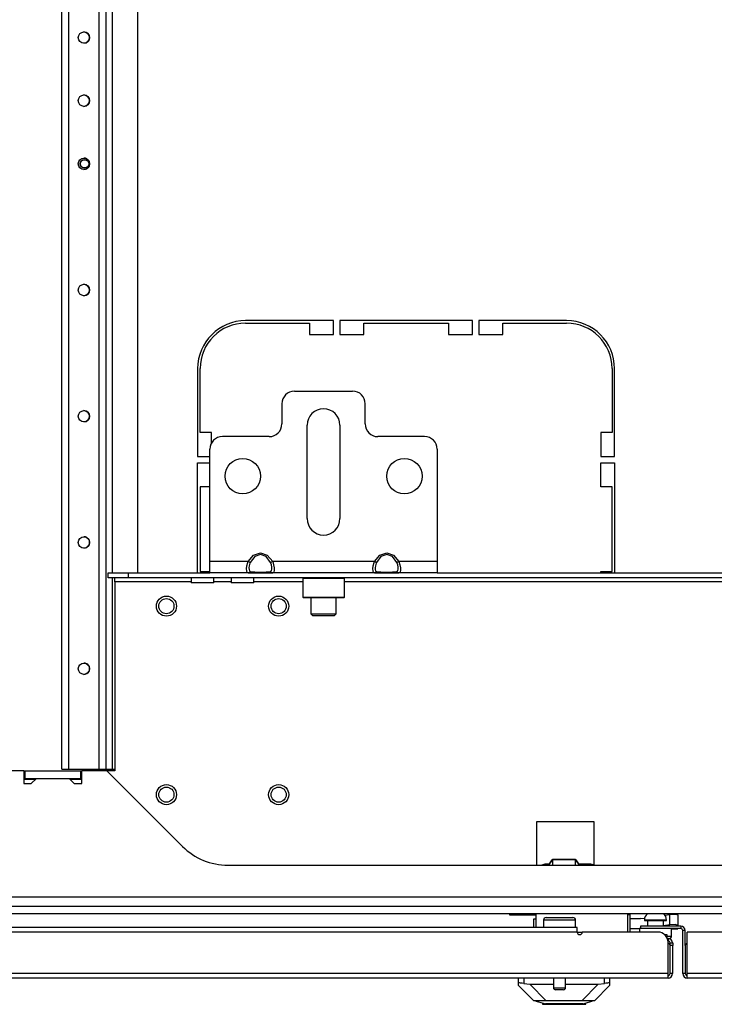
# Model space of a CAD drawing. Extents: x -261 to 43, y -63 to 168.
# Drawn here: x -160 to -149, y -63 to -48 of the extents above; entities that cross this region are included whole.
import ezdxf

# ---------------------------------------------------------------- set-up
doc = ezdxf.new("R2010")
doc.units = 0
doc.header["$MEASUREMENT"] = 0
doc.layers.add('TFR-TRI', color=7, linetype='CONTINUOUS')

msp = doc.modelspace()

# ---------------------------------------------------------------- linework, layer by layer
at = {"layer": 'TFR-TRI', "color": 155, "linetype": 'CONTINUOUS'}
for p, q in [((-158.905, -59.644), (-158.905, -17.068)), ((-159.598, -59.644), (-159.598, -23.629)), ((-159.488, -59.644), (-159.488, -23.629)), ((-159.015, -59.644), (-159.015, -23.509)), ((-158.807, -56.584), (-158.807, -39.434)), ((-158.413, -56.584), (-158.413, -39.434)), ((-159.598, -59.644), (-159.598, -46.204)), ((-158.807, -59.644), (-158.807, -56.663)), ((-159.598, -59.644), (-159.598, -59.644)), ((-159.598, -59.644), (-159.566, -59.644)), ((-159.566, -59.644), (-159.488, -59.644)), ((-159.488, -59.644), (-159.015, -59.644)), ((-159.015, -59.644), (-158.937, -59.644)), ((-158.937, -59.644), (-158.905, -59.644)), ((-158.905, -59.644), (-158.876, -59.644)), ((-158.876, -59.644), (-158.807, -59.644)), ((-158.807, -59.644), (-158.768, -59.644))]:
    msp.add_line(p, q, dxfattribs=at)
at = {"layer": 'TFR-TRI', "color": 30, "linetype": 'CONTINUOUS'}
for p, q in [((-155.361, -52.651), (-156.731, -52.651)), ((-155.361, -52.868), (-155.361, -52.651)), ((-155.262, -52.651), (-155.262, -52.868)), ((-153.195, -52.651), (-155.262, -52.651)), ((-153.195, -52.868), (-153.195, -52.651)), ((-153.097, -52.651), (-153.097, -52.868)), ((-151.727, -52.651), (-153.097, -52.651)), ((-156.731, -52.691), (-155.735, -52.691)), ((-155.735, -52.691), (-155.735, -52.868)), ((-154.888, -52.691), (-153.569, -52.691)), ((-154.888, -52.868), (-154.888, -52.691)), ((-153.569, -52.691), (-153.569, -52.868)), ((-152.723, -52.691), (-151.727, -52.691)), ((-152.723, -52.868), (-152.723, -52.691)), ((-155.735, -52.868), (-155.361, -52.868)), ((-155.262, -52.868), (-154.888, -52.868)), ((-153.569, -52.868), (-153.195, -52.868)), ((-153.097, -52.868), (-152.723, -52.868)), ((-157.479, -53.399), (-157.479, -54.77)), ((-157.439, -54.395), (-157.439, -53.399)), ((-151.018, -53.399), (-151.018, -54.395)), ((-150.979, -54.77), (-150.979, -53.399)), ((-157.262, -54.395), (-157.439, -54.395)), ((-157.262, -54.558), (-157.262, -54.395)), ((-151.195, -54.395), (-151.195, -54.77)), ((-151.018, -54.395), (-151.195, -54.395)), ((-157.479, -54.77), (-157.288, -54.77)), ((-151.195, -54.77), (-150.979, -54.77)), ((-157.479, -56.584), (-157.479, -54.868)), ((-157.479, -54.868), (-157.288, -54.868)), ((-151.195, -55.242), (-151.195, -54.868)), ((-151.195, -54.868), (-150.979, -54.868)), ((-150.979, -54.868), (-150.979, -56.584)), ((-157.288, -55.242), (-157.439, -55.242)), ((-157.439, -55.242), (-157.439, -56.561)), ((-151.018, -55.242), (-151.195, -55.242)), ((-151.018, -56.561), (-151.018, -55.242)), ((-157.439, -56.561), (-157.288, -56.561)), ((-151.195, -56.584), (-151.195, -56.561)), ((-151.195, -56.561), (-151.018, -56.561)), ((-150.735, -61.915), (-150.774, -61.915)), ((-150.735, -62.187), (-150.735, -61.915))]:
    msp.add_line(p, q, dxfattribs=at)
at = {"layer": 'TFR-TRI', "color": 163, "linetype": 'CONTINUOUS'}
for p, q in [((-155.969, -53.75), (-155.063, -53.75)), ((-156.166, -53.947), (-156.166, -54.262)), ((-154.866, -54.262), (-154.866, -53.947)), ((-155.772, -55.738), (-155.772, -54.281)), ((-155.26, -54.281), (-155.26, -55.738)), ((-156.363, -54.458), (-157.091, -54.458)), ((-153.941, -54.458), (-154.67, -54.458)), ((-157.288, -56.407), (-157.288, -54.655)), ((-153.744, -54.655), (-153.744, -56.407)), ((-156.692, -56.407), (-156.608, -56.306)), ((-156.59, -56.331), (-156.66, -56.424)), ((-156.608, -56.306), (-156.5, -56.27)), ((-156.5, -56.297), (-156.59, -56.331)), ((-156.5, -56.27), (-156.393, -56.306)), ((-156.411, -56.331), (-156.5, -56.297)), ((-156.341, -56.424), (-156.411, -56.331)), ((-156.393, -56.306), (-156.309, -56.407)), ((-154.723, -56.407), (-154.639, -56.306)), ((-154.621, -56.331), (-154.691, -56.424)), ((-154.639, -56.306), (-154.532, -56.27)), ((-154.532, -56.297), (-154.621, -56.331)), ((-154.532, -56.27), (-154.425, -56.306)), ((-154.442, -56.331), (-154.532, -56.297)), ((-154.373, -56.424), (-154.442, -56.331)), ((-154.425, -56.306), (-154.341, -56.407)), ((-156.692, -56.407), (-157.288, -56.407)), ((-157.288, -56.533), (-157.288, -56.407)), ((-156.715, -56.519), (-156.71, -56.473)), ((-156.71, -56.473), (-156.697, -56.423)), ((-156.697, -56.423), (-156.692, -56.407)), ((-156.673, -56.417), (-156.692, -56.407)), ((-156.675, -56.472), (-156.679, -56.506)), ((-156.679, -56.506), (-156.678, -56.534)), ((-156.665, -56.435), (-156.675, -56.472)), ((-156.66, -56.424), (-156.673, -56.417)), ((-156.66, -56.424), (-156.665, -56.435)), ((-156.328, -56.417), (-156.341, -56.424)), ((-156.329, -56.459), (-156.341, -56.424)), ((-156.323, -56.495), (-156.329, -56.459)), ((-156.309, -56.407), (-156.328, -56.417)), ((-156.322, -56.526), (-156.323, -56.495)), ((-154.723, -56.407), (-156.309, -56.407)), ((-156.309, -56.407), (-156.294, -56.457)), ((-156.294, -56.457), (-156.287, -56.505)), ((-156.287, -56.505), (-156.286, -56.544)), ((-154.746, -56.519), (-154.741, -56.473)), ((-154.741, -56.473), (-154.729, -56.423)), ((-154.729, -56.423), (-154.723, -56.407)), ((-154.704, -56.417), (-154.723, -56.407)), ((-154.706, -56.472), (-154.711, -56.506)), ((-154.711, -56.506), (-154.71, -56.534)), ((-154.696, -56.435), (-154.706, -56.472)), ((-154.691, -56.424), (-154.704, -56.417)), ((-154.691, -56.424), (-154.696, -56.435)), ((-154.36, -56.417), (-154.373, -56.424)), ((-154.36, -56.459), (-154.373, -56.424)), ((-154.341, -56.407), (-154.36, -56.417)), ((-154.354, -56.495), (-154.36, -56.459)), ((-154.353, -56.526), (-154.354, -56.495)), ((-153.744, -56.407), (-154.341, -56.407)), ((-154.341, -56.407), (-154.326, -56.457)), ((-154.326, -56.457), (-154.318, -56.505)), ((-154.318, -56.505), (-154.317, -56.544)), ((-153.744, -56.407), (-153.744, -56.533)), ((-157.288, -56.584), (-157.288, -56.533)), ((-156.692, -56.584), (-157.288, -56.584)), ((-156.714, -56.555), (-156.715, -56.519)), ((-156.706, -56.577), (-156.714, -56.555)), ((-156.692, -56.584), (-156.706, -56.577)), ((-156.673, -56.578), (-156.692, -56.584)), ((-156.608, -56.584), (-156.692, -56.584)), ((-156.678, -56.534), (-156.672, -56.553)), ((-156.66, -56.561), (-156.673, -56.578)), ((-156.672, -56.553), (-156.66, -56.561)), ((-156.66, -56.561), (-156.59, -56.57)), ((-156.5, -56.584), (-156.608, -56.584)), ((-156.59, -56.57), (-156.5, -56.573)), ((-156.5, -56.573), (-156.411, -56.57)), ((-156.393, -56.584), (-156.5, -56.584)), ((-156.411, -56.57), (-156.341, -56.561)), ((-156.309, -56.584), (-156.393, -56.584)), ((-156.341, -56.561), (-156.336, -56.56)), ((-156.328, -56.578), (-156.341, -56.561)), ((-156.336, -56.56), (-156.326, -56.548)), ((-156.309, -56.584), (-156.328, -56.578)), ((-156.326, -56.548), (-156.322, -56.526)), ((-154.723, -56.584), (-156.309, -56.584)), ((-156.303, -56.584), (-156.309, -56.584)), ((-156.291, -56.572), (-156.303, -56.584)), ((-156.286, -56.544), (-156.291, -56.572)), ((-154.745, -56.555), (-154.746, -56.519)), ((-154.738, -56.577), (-154.745, -56.555)), ((-154.723, -56.584), (-154.738, -56.577)), ((-154.704, -56.578), (-154.723, -56.584)), ((-154.639, -56.584), (-154.723, -56.584)), ((-154.71, -56.534), (-154.704, -56.553)), ((-154.704, -56.553), (-154.691, -56.561)), ((-154.691, -56.561), (-154.704, -56.578)), ((-154.691, -56.561), (-154.621, -56.57)), ((-154.532, -56.584), (-154.639, -56.584)), ((-154.621, -56.57), (-154.532, -56.573)), ((-154.532, -56.573), (-154.442, -56.57)), ((-154.425, -56.584), (-154.532, -56.584)), ((-154.442, -56.57), (-154.373, -56.561)), ((-154.341, -56.584), (-154.425, -56.584)), ((-154.373, -56.561), (-154.368, -56.56)), ((-154.36, -56.578), (-154.373, -56.561)), ((-154.368, -56.56), (-154.357, -56.548)), ((-154.341, -56.584), (-154.36, -56.578)), ((-154.357, -56.548), (-154.353, -56.526)), ((-153.744, -56.584), (-154.341, -56.584)), ((-154.335, -56.584), (-154.341, -56.584)), ((-154.323, -56.572), (-154.335, -56.584)), ((-154.317, -56.544), (-154.323, -56.572)), ((-153.744, -56.533), (-153.744, -56.584))]:
    msp.add_line(p, q, dxfattribs=at)
at = {"layer": 'TFR-TRI', "color": 132, "linetype": 'CONTINUOUS'}
for p, q in [((-158.876, -56.584), (-158.561, -56.584)), ((-158.876, -56.663), (-158.876, -56.584)), ((-158.561, -56.584), (-157.288, -56.584)), ((-158.561, -56.584), (-158.561, -56.663)), ((-156.691, -56.584), (-156.309, -56.584)), ((-154.723, -56.584), (-154.341, -56.584)), ((-153.744, -56.584), (-146.264, -56.584)), ((-158.561, -56.663), (-158.876, -56.663)), ((-158.768, -56.681), (-158.768, -56.663)), ((-158.768, -56.722), (-158.768, -56.681)), ((-157.581, -56.722), (-158.768, -56.722)), ((-158.768, -56.722), (-158.768, -59.671)), ((-141.447, -56.663), (-158.561, -56.663)), ((-157.581, -56.663), (-157.581, -56.742)), ((-157.529, -56.742), (-157.581, -56.742)), ((-157.403, -56.742), (-157.529, -56.742)), ((-157.278, -56.742), (-157.403, -56.742)), ((-157.226, -56.742), (-157.278, -56.742)), ((-157.226, -56.742), (-157.226, -56.663)), ((-156.955, -56.722), (-157.226, -56.722)), ((-156.955, -56.663), (-156.955, -56.742)), ((-156.904, -56.742), (-156.955, -56.742)), ((-156.778, -56.742), (-156.904, -56.742)), ((-156.653, -56.742), (-156.778, -56.742)), ((-156.601, -56.742), (-156.653, -56.742)), ((-156.601, -56.742), (-156.601, -56.663)), ((-155.841, -56.722), (-156.601, -56.722)), ((-144.817, -56.722), (-155.191, -56.722)), ((-160.191, -59.671), (-162.238, -59.671)), ((-160.191, -59.671), (-160.191, -59.868)), ((-158.894, -59.671), (-159.285, -59.671)), ((-159.285, -59.868), (-159.285, -59.671)), ((-158.894, -59.671), (-157.715, -60.851)), ((-158.768, -59.671), (-158.894, -59.671)), ((-160.191, -59.868), (-160.073, -59.868)), ((-160.073, -59.868), (-159.994, -59.789)), ((-159.994, -59.789), (-159.482, -59.789)), ((-159.482, -59.789), (-159.403, -59.868)), ((-159.403, -59.868), (-159.285, -59.868)), ((-152.196, -60.468), (-152.196, -61.144)), ((-151.297, -60.468), (-152.196, -60.468)), ((-151.297, -61.144), (-151.297, -60.468)), ((-157.007, -61.144), (-143.001, -61.144)), ((-136.321, -61.644), (-163.687, -61.644))]:
    msp.add_line(p, q, dxfattribs=at)
at = {"layer": 'TFR-TRI', "color": 252, "linetype": 'CONTINUOUS'}
for p, q in [((-155.831, -56.663), (-155.841, -56.673)), ((-155.841, -56.673), (-155.841, -56.964)), ((-155.797, -56.673), (-155.841, -56.673)), ((-155.679, -56.673), (-155.797, -56.673)), ((-155.516, -56.673), (-155.679, -56.673)), ((-155.354, -56.673), (-155.516, -56.673)), ((-155.235, -56.673), (-155.354, -56.673)), ((-155.191, -56.673), (-155.235, -56.673)), ((-155.191, -56.673), (-155.201, -56.663)), ((-155.191, -56.964), (-155.191, -56.673)), ((-155.841, -56.964), (-155.831, -56.974)), ((-155.841, -56.964), (-155.809, -56.964)), ((-155.809, -56.964), (-155.719, -56.964)), ((-155.719, -56.964), (-155.588, -56.964)), ((-155.588, -56.964), (-155.444, -56.964)), ((-155.444, -56.964), (-155.314, -56.964)), ((-155.314, -56.964), (-155.223, -56.964)), ((-155.223, -56.964), (-155.191, -56.964)), ((-155.201, -56.974), (-155.191, -56.964)), ((-155.789, -56.974), (-155.831, -56.974)), ((-155.674, -56.974), (-155.789, -56.974)), ((-155.516, -56.974), (-155.674, -56.974)), ((-155.359, -56.974), (-155.516, -56.974)), ((-155.243, -56.974), (-155.359, -56.974)), ((-155.201, -56.974), (-155.243, -56.974)), ((-152.204, -63.266), (-152.204, -63.258)), ((-152.171, -63.258), (-152.204, -63.258)), ((-152.076, -63.258), (-152.171, -63.258)), ((-151.934, -63.258), (-152.076, -63.258)), ((-151.766, -63.258), (-151.934, -63.258)), ((-151.599, -63.258), (-151.766, -63.258)), ((-151.457, -63.258), (-151.599, -63.258)), ((-151.362, -63.258), (-151.457, -63.258)), ((-151.328, -63.258), (-151.362, -63.258)), ((-151.328, -63.266), (-151.328, -63.258)), ((-152.204, -63.266), (-152.165, -63.276)), ((-152.165, -63.276), (-152.057, -63.305)), ((-152.103, -63.293), (-152.103, -63.313)), ((-152.103, -63.313), (-152.069, -63.313)), ((-152.069, -63.313), (-151.976, -63.313)), ((-151.871, -63.305), (-152.057, -63.305)), ((-151.976, -63.313), (-151.841, -63.313)), ((-151.661, -63.305), (-151.871, -63.305)), ((-151.841, -63.313), (-151.691, -63.313)), ((-151.691, -63.313), (-151.556, -63.313)), ((-151.475, -63.305), (-151.661, -63.305)), ((-151.556, -63.313), (-151.463, -63.313)), ((-151.475, -63.305), (-151.367, -63.276)), ((-151.463, -63.313), (-151.429, -63.313)), ((-151.429, -63.313), (-151.429, -63.293)), ((-151.367, -63.276), (-151.328, -63.266))]:
    msp.add_line(p, q, dxfattribs=at)
at = {"layer": 'TFR-TRI', "color": 251, "linetype": 'CONTINUOUS'}
for p, q in [((-155.713, -56.974), (-155.713, -57.224)), ((-155.319, -57.224), (-155.319, -56.974)), ((-155.713, -57.224), (-155.683, -57.254)), ((-155.713, -57.224), (-155.675, -57.224)), ((-155.634, -57.254), (-155.683, -57.254)), ((-155.675, -57.224), (-155.577, -57.224)), ((-155.516, -57.254), (-155.634, -57.254)), ((-155.577, -57.224), (-155.455, -57.224)), ((-155.398, -57.254), (-155.516, -57.254)), ((-155.455, -57.224), (-155.357, -57.224)), ((-155.349, -57.254), (-155.398, -57.254)), ((-155.357, -57.224), (-155.319, -57.224)), ((-155.349, -57.254), (-155.319, -57.224))]:
    msp.add_line(p, q, dxfattribs=at)
at = {"layer": 'TFR-TRI', "color": 67, "linetype": 'CONTINUOUS'}
for p, q in [((-160.191, -59.671), (-160.171, -59.671)), ((-160.171, -59.671), (-160.171, -59.789)), ((-160.171, -59.671), (-159.305, -59.671)), ((-159.305, -59.671), (-159.305, -59.789)), ((-159.305, -59.671), (-159.285, -59.671)), ((-160.191, -59.789), (-160.171, -59.789)), ((-160.171, -59.789), (-159.305, -59.789)), ((-159.305, -59.789), (-159.285, -59.789))]:
    msp.add_line(p, q, dxfattribs=at)
at = {"layer": 'TFR-TRI', "color": 135, "linetype": 'CONTINUOUS'}
for p, q in [((-160.013, -59.809), (-160.19, -59.809)), ((-159.285, -59.809), (-159.462, -59.809))]:
    msp.add_line(p, q, dxfattribs=at)
at = {"layer": 'TFR-TRI', "color": 190, "linetype": 'CONTINUOUS'}
for p, q in [((-152.007, -61.144), (-151.944, -61.055)), ((-151.944, -61.053), (-151.997, -61.128)), ((-151.588, -61.053), (-151.944, -61.053)), ((-151.944, -61.055), (-151.588, -61.055)), ((-151.944, -61.055), (-151.944, -61.144)), ((-151.535, -61.128), (-151.588, -61.053)), ((-151.588, -61.055), (-151.525, -61.144)), ((-151.588, -61.144), (-151.588, -61.055))]:
    msp.add_line(p, q, dxfattribs=at)
at = {"layer": 'TFR-TRI', "color": 140, "linetype": 'CONTINUOUS'}
for p, q in [((-151.996, -61.128), (-152.046, -61.128)), ((-151.366, -61.128), (-151.536, -61.128)), ((-152.203, -62.116), (-152.203, -61.899)), ((-150.774, -62.187), (-150.774, -61.906)), ((-151.483, -62.191), (-151.561, -62.191)), ((-150.202, -62.222), (-150.174, -62.222)), ((-150.174, -62.222), (-150.164, -62.222)), ((-150.164, -62.222), (-150.164, -62.268))]:
    msp.add_line(p, q, dxfattribs=at)
at = {"layer": 'TFR-TRI', "color": 21, "linetype": 'CONTINUOUS'}
for p, q in [((-165.526, -61.781), (-134.463, -61.781)), ((-165.526, -61.899), (-134.463, -61.899))]:
    msp.add_line(p, q, dxfattribs=at)
at = {"layer": 'TFR-TRI', "color": 3, "linetype": 'CONTINUOUS'}
for p, q in [((-152.616, -61.899), (-152.616, -61.915)), ((-152.616, -61.915), (-152.203, -61.915))]:
    msp.add_line(p, q, dxfattribs=at)
at = {"layer": 'TFR-TRI', "color": 151, "linetype": 'CONTINUOUS'}
for p, q in [((-152.233, -61.986), (-152.242, -61.986)), ((-152.242, -61.986), (-152.242, -62.116)), ((-152.203, -61.986), (-152.233, -61.986)), ((-152.475, -62.983), (-152.475, -62.903)), ((-152.396, -62.903), (-152.396, -62.99)), ((-151.136, -62.99), (-151.136, -62.903)), ((-151.057, -62.903), (-151.057, -62.983)), ((-152.473, -62.98), (-152.475, -62.983)), ((-152.475, -63.021), (-152.475, -62.983)), ((-152.239, -63.258), (-152.475, -63.021)), ((-152.463, -62.979), (-152.473, -62.98)), ((-152.445, -62.981), (-152.463, -62.979)), ((-152.422, -62.984), (-152.445, -62.981)), ((-152.396, -62.99), (-152.422, -62.984)), ((-152.396, -62.99), (-152.3, -63)), ((-152.3, -63), (-151.931, -63)), ((-152.3, -63), (-152.043, -63.258)), ((-151.743, -63), (-151.232, -63)), ((-151.489, -63.258), (-151.232, -63)), ((-151.057, -63.021), (-151.294, -63.258)), ((-151.232, -63), (-151.136, -62.99)), ((-151.113, -62.985), (-151.136, -62.99)), ((-151.09, -62.981), (-151.113, -62.985)), ((-151.073, -62.979), (-151.09, -62.981)), ((-151.061, -62.98), (-151.073, -62.979)), ((-151.057, -62.983), (-151.061, -62.98)), ((-151.057, -62.983), (-151.057, -63.021)), ((-152.204, -63.258), (-152.239, -63.258)), ((-151.294, -63.258), (-151.328, -63.258))]:
    msp.add_line(p, q, dxfattribs=at)
at = {"layer": 'TFR-TRI', "color": 5, "linetype": 'CONTINUOUS'}
for p, q in [((-152.087, -62), (-152.087, -62.116)), ((-152.053, -62), (-152.087, -62)), ((-151.962, -62), (-152.053, -62)), ((-152.047, -61.96), (-152.007, -61.96)), ((-152.007, -61.96), (-151.902, -61.96)), ((-151.837, -62), (-151.962, -62)), ((-151.902, -61.96), (-151.772, -61.96)), ((-151.712, -62), (-151.837, -62)), ((-151.772, -61.96), (-151.667, -61.96)), ((-151.62, -62), (-151.712, -62)), ((-151.667, -61.96), (-151.627, -61.96)), ((-151.587, -62), (-151.62, -62)), ((-151.587, -62.116), (-151.587, -62)), ((-150.513, -62.001), (-150.513, -62.007)), ((-150.462, -62.001), (-150.513, -62.001)), ((-150.513, -62.007), (-150.48, -62.007)), ((-150.48, -62.007), (-150.394, -62.007)), ((-150.466, -62.007), (-150.466, -62.092)), ((-150.341, -62.001), (-150.462, -62.001)), ((-150.394, -62.007), (-150.288, -62.007)), ((-150.219, -62.001), (-150.341, -62.001)), ((-150.288, -62.007), (-150.202, -62.007)), ((-150.169, -62.001), (-150.219, -62.001)), ((-150.216, -62.092), (-150.216, -62.007)), ((-150.202, -62.007), (-150.169, -62.007)), ((-150.169, -62.007), (-150.169, -62.001)), ((-150.591, -62.132), (-150.591, -62.187)), ((-150.587, -62.132), (-150.591, -62.132)), ((-150.577, -62.132), (-150.587, -62.132)), ((-150.091, -62.248), (-150.091, -62.132)), ((-150.164, -62.248), (-150.11, -62.248)), ((-150.11, -62.248), (-150.091, -62.248)), ((-151.931, -62.903), (-151.931, -63.055)), ((-151.743, -63.055), (-151.743, -62.903)), ((-151.931, -63.055), (-151.884, -63.055)), ((-151.882, -63.085), (-151.901, -63.085)), ((-151.884, -63.055), (-151.79, -63.055)), ((-151.837, -63.085), (-151.882, -63.085)), ((-151.792, -63.085), (-151.837, -63.085)), ((-151.773, -63.085), (-151.792, -63.085)), ((-151.79, -63.055), (-151.743, -63.055))]:
    msp.add_line(p, q, dxfattribs=at)
at = {"layer": 'TFR-TRI', "color": 2, "linetype": 'CONTINUOUS'}
for p, q in [((-150.585, -61.978), (-150.735, -61.978)), ((-150.571, -61.977), (-150.585, -61.978)), ((-150.571, -61.977), (-150.509, -61.968)), ((-150.196, -61.921), (-150.119, -61.91)), ((-150.119, -61.91), (-150.031, -61.905)), ((-150.119, -62.073), (-150.119, -61.91)), ((-150.031, -61.905), (-149.994, -61.919)), ((-149.994, -61.919), (-149.994, -62.082)), ((-150.591, -62.136), (-150.735, -62.136)), ((-150.119, -62.073), (-150.216, -62.087)), ((-150.031, -62.068), (-150.119, -62.073)), ((-150.091, -62.136), (-149.994, -62.136)), ((-149.994, -62.082), (-150.031, -62.068)), ((-149.994, -62.092), (-149.994, -62.082)), ((-149.994, -62.136), (-149.994, -62.129))]:
    msp.add_line(p, q, dxfattribs=at)
at = {"layer": 'TFR-TRI', "color": 214, "linetype": 'CONTINUOUS'}
for p, q in [((-151.561, -62.187), (-163.838, -62.187)), ((-151.561, -62.116), (-163.837, -62.116)), ((-151.561, -62.137), (-151.561, -62.116)), ((-151.561, -62.187), (-151.561, -62.137)), ((-150.302, -62.187), (-151.483, -62.187)), ((-149.947, -62.092), (-150.577, -62.092)), ((-150.577, -62.092), (-150.577, -62.132)), ((-149.947, -62.132), (-150.577, -62.132)), ((-149.947, -62.092), (-149.947, -62.132)), ((-149.876, -62.163), (-149.916, -62.163)), ((-149.916, -62.833), (-149.916, -62.163)), ((-149.876, -62.395), (-149.876, -62.163)), ((-149.845, -62.833), (-149.845, -62.187)), ((-148.506, -62.187), (-149.845, -62.187)), ((-150.144, -62.285), (-150.156, -62.285)), ((-150.144, -62.325), (-150.145, -62.325)), ((-150.144, -62.285), (-150.144, -62.325)), ((-150.144, -62.833), (-150.144, -62.344)), ((-150.113, -62.368), (-150.113, -62.356)), ((-150.113, -62.356), (-150.073, -62.356)), ((-150.113, -62.395), (-150.113, -62.368)), ((-150.073, -62.395), (-150.113, -62.395)), ((-150.073, -62.356), (-150.073, -62.368)), ((-150.073, -62.368), (-150.073, -62.395)), ((-150.073, -62.833), (-150.073, -62.395)), ((-150.144, -62.903), (-165.25, -62.903)), ((-150.144, -62.833), (-165.115, -62.833)), ((-150.144, -62.883), (-150.144, -62.833)), ((-150.144, -62.903), (-150.144, -62.883)), ((-150.073, -62.833), (-150.113, -62.833)), ((-149.876, -62.833), (-149.916, -62.833)), ((-149.845, -62.883), (-149.845, -62.833)), ((-134.874, -62.833), (-149.845, -62.833)), ((-149.845, -62.903), (-149.845, -62.883)), ((-134.739, -62.903), (-149.845, -62.903))]:
    msp.add_line(p, q, dxfattribs=at)
at = {"layer": 'TFR-TRI', "color": 58, "linetype": 'CONTINUOUS'}
for p, q in [((-150.113, -62.833), (-150.113, -62.395)), ((-149.876, -62.395), (-149.876, -62.833))]:
    msp.add_line(p, q, dxfattribs=at)
at = {"layer": 'TFR-TRI', "color": 155, "linetype": 'CONTINUOUS'}
for centre in [(-159.252, -48.236), (-159.252, -49.22), (-159.252, -50.205), (-159.252, -52.173), (-159.252, -54.142), (-159.252, -56.11), (-159.252, -58.079)]:
    msp.add_circle(centre, 0.0886, dxfattribs=at)
at = {"layer": 'TFR-TRI', "color": 3, "linetype": 'CONTINUOUS'}
for radius in [0.0689, 0.064]:
    msp.add_circle((-159.242, -50.205), radius, dxfattribs=at)
at = {"layer": 'TFR-TRI', "color": 163, "linetype": 'CONTINUOUS'}
for centre in [(-156.776, -55.076), (-154.256, -55.076)]:
    msp.add_circle(centre, 0.276, dxfattribs=at)
at = {"layer": 'TFR-TRI', "color": 150, "linetype": 'CONTINUOUS'}
for centre, radius in [((-157.966, -57.103), 0.157), ((-156.216, -57.103), 0.157), ((-157.966, -57.103), 0.118), ((-156.216, -57.103), 0.118), ((-157.966, -60.043), 0.157), ((-156.216, -60.043), 0.157), ((-157.966, -60.043), 0.118), ((-156.216, -60.043), 0.118)]:
    msp.add_circle(centre, radius, dxfattribs=at)
at = {"layer": 'TFR-TRI', "color": 155, "linetype": 'CONTINUOUS'}
for centre, start, end in [((-159.252, -48.236), 270.0281, 89.9719), ((-159.252, -49.22), 270.675, 89.3306), ((-159.252, -50.205), 269.3812, 90.6075), ((-159.252, -52.173), 270.7256, 89.2856), ((-159.252, -54.142), 270.3881, 89.6175), ((-159.252, -56.11), 269.64, 90.3544), ((-159.252, -58.079), 268.965, 91.0294)]:
    msp.add_arc(centre, 0.0886, start, end, dxfattribs=at)
at = {"layer": 'TFR-TRI', "color": 30, "linetype": 'CONTINUOUS'}
for centre, radius, start, end in [((-156.731, -53.399), 0.748, 90, 180), ((-151.727, -53.399), 0.748, 0, 90), ((-156.731, -53.399), 0.709, 90, 180), ((-151.727, -53.399), 0.709, 0, 90), ((-150.829, -61.915), 0.0945, 0, 9.5948)]:
    msp.add_arc(centre, radius, start, end, dxfattribs=at)
at = {"layer": 'TFR-TRI', "color": 163, "linetype": 'CONTINUOUS'}
for centre, radius, start, end in [((-155.969, -53.947), 0.197, 90, 180), ((-155.063, -53.947), 0.197, 0, 90), ((-155.516, -54.281), 0.256, 0, 180), ((-156.363, -54.262), 0.197, 270, 0), ((-154.67, -54.262), 0.197, 180, 270), ((-157.091, -54.655), 0.197, 90, 180), ((-153.941, -54.655), 0.197, 0, 90), ((-155.516, -55.738), 0.256, 180, 0)]:
    msp.add_arc(centre, radius, start, end, dxfattribs=at)
at = {"layer": 'TFR-TRI', "color": 132, "linetype": 'CONTINUOUS'}
msp.add_arc((-157.007, -60.144), 1, 225, 270, dxfattribs=at)
at = {"layer": 'TFR-TRI', "color": 140, "linetype": 'CONTINUOUS'}
for centre, start, end in [((-152.046, -61.285), 90, 115.8427), ((-151.366, -61.285), 63.8784, 90), ((-150.931, -61.906), 0, 2.31)]:
    msp.add_arc(centre, 0.157, start, end, dxfattribs=at)
at = {"layer": 'TFR-TRI', "color": 5, "linetype": 'CONTINUOUS'}
for centre, radius, start, end in [((-152.047, -62), 0.04, 90, 180), ((-151.627, -62), 0.04, 0, 90), ((-150.383, -62.001), 0.13, 128.7491, 180), ((-150.299, -62.001), 0.13, 0, 51.2509), ((-150.131, -62.248), 0.04, 277.4714, 0), ((-151.901, -63.055), 0.03, 180, 270), ((-151.773, -63.055), 0.03, 270, 0)]:
    msp.add_arc(centre, radius, start, end, dxfattribs=at)
at = {"layer": 'TFR-TRI', "color": 214, "linetype": 'CONTINUOUS'}
for centre, radius, start, end in [((-151.522, -62.187), 0.0394, 180, 0), ((-150.302, -62.344), 0.157, 0, 90), ((-149.947, -62.163), 0.0709, 0, 90), ((-149.947, -62.163), 0.0315, 0, 90), ((-150.144, -62.356), 0.0709, 0, 90), ((-150.144, -62.356), 0.0315, 0, 90), ((-150.144, -62.833), 0.0709, 270, 0), ((-149.845, -62.833), 0.0709, 180, 270)]:
    msp.add_arc(centre, radius, start, end, dxfattribs=at)
at = {"layer": 'TFR-TRI', "color": 58, "linetype": 'CONTINUOUS'}
for centre, start, end in [((-150.144, -62.395), 0, 90), ((-149.845, -62.395), 90, 180), ((-150.144, -62.833), 270, 0), ((-149.845, -62.833), 180, 270)]:
    msp.add_arc(centre, 0.0315, start, end, dxfattribs=at)

doc.saveas('drawing.dxf')
